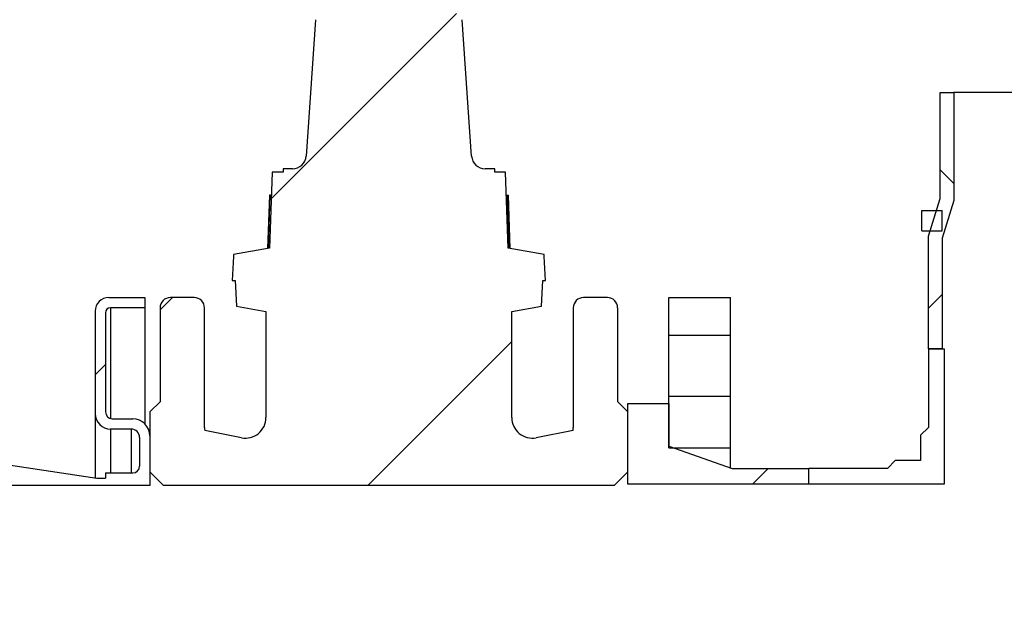
# Model space of a CAD drawing. Units: millimetres. Extents: x 500 to 20500, y 500 to 14350.
# Drawn here: x 4475 to 5052, y 7749 to 8095 of the extents above; entities that cross this region are included whole.
import ezdxf

# ---------------------------------------------------------------- set-up
doc = ezdxf.new("R2010")
doc.units = ezdxf.units.MM
doc.header["$LTSCALE"] = 50
doc.linetypes.add('SLD-Solid', pattern=[0])

msp = doc.modelspace()

# ---------------------------------------------------------------- hatches: boundary and pattern name
at = {"linetype": 'SLD-Solid', "lineweight": 18}
h = msp.add_hatch(dxfattribs=at)
h.set_pattern_fill('ANSI31', scale=50, style=0)
edge = h.paths.add_edge_path(flags=0)
edge.add_spline(control_points=[(4101.97, 7844.8), (4101.97, 7843.7), (4101.53, 7842.71), (4100.79, 7841.97), (4100.06, 7841.24), (4099.07, 7840.8), (4097.96, 7840.8)], knot_values=[0, 0, 0, 0, 0.477493, 0.477493, 0.477493, 0.954988, 0.954988, 0.954988, 0.954988], weights=[1.000388, 1.005874, 1.069561, 1.191448, 1.069561, 1.005874, 1.000388], degree=3, periodic=0)
edge.add_spline(control_points=[(4097.96, 7840.8), (4095.8, 7840.8), (4093.63, 7840.8), (4091.46, 7840.8)], knot_values=[0, 0, 0, 0, 1, 1, 1, 1], weights=[1, 1, 1, 1], degree=3, periodic=0)
edge.add_line((4091.46, 7840.8), (4086.46, 7835.8))
edge.add_line((4086.46, 7835.8), (4083.7, 7835.8))
edge.add_line((4083.7, 7835.8), (4022.46, 7826.6))
edge.add_line((4022.46, 7826.6), (4017.46, 7826.6))
edge.add_line((4017.46, 7826.6), (4017.46, 7829.6))
edge.add_line((4017.46, 7829.6), (4001.46, 7829.6))
edge.add_arc((4001.46, 7833.6), 4, 180, 270, ccw=False)
edge.add_line((3997.46, 7833.6), (3997.46, 7850.3))
edge.add_arc((4002.46, 7850.3), 5, 90, 180, ccw=False)
edge.add_line((4002.46, 7855.3), (4014.46, 7855.3))
edge.add_arc((4014.46, 7864.3), 9, 270, 360)
edge.add_line((4023.46, 7864.3), (4023.46, 7924.3))
edge.add_arc((4015.46, 7924.3), 8, 0, 90)
edge.add_line((4015.46, 7932.3), (3994.46, 7932.3))
edge.add_line((3994.46, 7932.3), (3994.46, 7926.3))
edge.add_line((3994.46, 7926.3), (4014.46, 7926.3))
edge.add_arc((4014.46, 7923.3), 3, 0, 90, ccw=False)
edge.add_line((4017.46, 7923.3), (4017.46, 7865.3))
edge.add_arc((4013.46, 7865.3), 4, 270, 360, ccw=False)
edge.add_line((4013.46, 7861.3), (4001.46, 7861.3))
edge.add_arc((4001.46, 7851.3), 10, 90, 180)
edge.add_line((3991.46, 7851.3), (3991.46, 7822.3))
edge.add_line((3991.46, 7822.3), (4101.96, 7822.3))
edge.add_line((4101.96, 7822.3), (4101.96, 7742.3))
edge.add_line((4101.96, 7742.3), (3991.46, 7742.3))
edge.add_line((3991.46, 7742.3), (3991.46, 7713.3))
edge.add_arc((4001.46, 7713.3), 10, 180, 270)
edge.add_line((4001.46, 7703.3), (4013.46, 7703.3))
edge.add_arc((4013.46, 7699.3), 4, 0, 90, ccw=False)
edge.add_line((4017.46, 7699.3), (4017.46, 7641.3))
edge.add_arc((4014.46, 7641.3), 3, 270, 360, ccw=False)
edge.add_line((4014.46, 7638.3), (3994.46, 7638.3))
edge.add_line((3994.46, 7638.3), (3994.46, 7632.3))
edge.add_line((3994.46, 7632.3), (4015.46, 7632.3))
edge.add_arc((4015.46, 7640.3), 8, 270, 360)
edge.add_line((4023.46, 7640.3), (4023.46, 7700.3))
edge.add_arc((4014.46, 7700.3), 9, 0, 90)
edge.add_line((4014.46, 7709.3), (4002.46, 7709.3))
edge.add_arc((4002.46, 7714.3), 5, 180, 270, ccw=False)
edge.add_line((3997.46, 7714.3), (3997.46, 7731))
edge.add_arc((4001.46, 7731), 4, 90, 180, ccw=False)
edge.add_line((4001.46, 7735), (4017.46, 7735))
edge.add_line((4017.46, 7735), (4017.46, 7738))
edge.add_line((4017.46, 7738), (4022.46, 7738))
edge.add_line((4022.46, 7738), (4083.7, 7728.8))
edge.add_line((4083.7, 7728.8), (4086.46, 7728.8))
edge.add_line((4086.46, 7728.8), (4091.46, 7723.8))
edge.add_spline(control_points=[(4091.46, 7723.8), (4093.63, 7723.8), (4095.8, 7723.8), (4097.96, 7723.8)], knot_values=[0, 0, 0, 0, 1, 1, 1, 1], weights=[1, 1, 1, 1], degree=3, periodic=0)
edge.add_spline(control_points=[(4097.96, 7723.8), (4100.07, 7723.8), (4101.97, 7721.9), (4101.97, 7719.8)], knot_values=[0, 0, 0, 0, 1, 1, 1, 1], weights=[1, 1, 1, 1], degree=3, periodic=0)
edge.add_line((4101.97, 7719.8), (4101.96, 7698.3))
edge.add_arc((4107.96, 7698.3), 6, 180, 270)
edge.add_line((4107.96, 7692.3), (4092.46, 7692.3))
edge.add_arc((4092.46, 7686.3), 6, 90.00002, 180)
edge.add_line((4086.46, 7686.3), (4086.46, 7683.3))
edge.add_line((4086.46, 7683.3), (4086.46, 7628.3))
edge.add_line((4086.46, 7628.3), (4456.46, 7628.3))
edge.add_line((4456.46, 7628.3), (4456.46, 7683.3))
edge.add_line((4456.46, 7683.3), (4456.46, 7686.3))
edge.add_arc((4450.46, 7686.3), 6, 0, 89.99998)
edge.add_line((4450.46, 7692.3), (4434.96, 7692.3))
edge.add_arc((4434.96, 7698.3), 6, 270, 360)
edge.add_line((4440.96, 7698.3), (4440.96, 7719.8))
edge.add_spline(control_points=[(4440.96, 7719.8), (4440.96, 7720.91), (4441.4, 7721.9), (4442.14, 7722.63), (4442.87, 7723.37), (4443.86, 7723.8), (4444.96, 7723.8)], knot_values=[0, 0, 0, 0, 0.477489, 0.477489, 0.477489, 0.954981, 0.954981, 0.954981, 0.954981], weights=[1.000388, 1.005876, 1.069562, 1.191448, 1.069561, 1.005875, 1.000388], degree=3, periodic=0)
edge.add_spline(control_points=[(4444.96, 7723.8), (4447.13, 7723.8), (4449.3, 7723.8), (4451.46, 7723.8)], knot_values=[0, 0, 0, 0, 1, 1, 1, 1], weights=[1, 1, 1, 1], degree=3, periodic=0)
edge.add_line((4451.46, 7723.8), (4456.46, 7728.8))
edge.add_line((4456.46, 7728.8), (4459.22, 7728.8))
edge.add_line((4459.22, 7728.8), (4520.46, 7738))
edge.add_line((4520.46, 7738), (4525.46, 7738))
edge.add_line((4525.46, 7738), (4525.46, 7735))
edge.add_line((4525.46, 7735), (4541.46, 7735))
edge.add_arc((4541.46, 7731), 4, 0, 90, ccw=False)
edge.add_line((4545.46, 7731), (4545.46, 7714.3))
edge.add_arc((4540.46, 7714.3), 5, 270, 360, ccw=False)
edge.add_line((4540.46, 7709.3), (4528.46, 7709.3))
edge.add_arc((4528.46, 7700.3), 9, 90, 180)
edge.add_line((4519.46, 7700.3), (4519.46, 7640.3))
edge.add_arc((4527.46, 7640.3), 8, 180, 270)
edge.add_line((4527.46, 7632.3), (4548.46, 7632.3))
edge.add_line((4548.46, 7632.3), (4548.46, 7638.3))
edge.add_line((4548.46, 7638.3), (4528.46, 7638.3))
edge.add_arc((4528.46, 7641.3), 3, 180, 270, ccw=False)
edge.add_line((4525.46, 7641.3), (4525.46, 7699.3))
edge.add_arc((4529.46, 7699.3), 4, 90, 180, ccw=False)
edge.add_line((4529.46, 7703.3), (4541.46, 7703.3))
edge.add_arc((4541.46, 7713.3), 10, 270, 360)
edge.add_line((4551.46, 7713.3), (4551.46, 7742.3))
edge.add_line((4551.46, 7742.3), (4440.96, 7742.3))
edge.add_line((4440.96, 7742.3), (4440.96, 7822.3))
edge.add_line((4440.96, 7822.3), (4551.46, 7822.3))
edge.add_line((4551.46, 7822.3), (4551.46, 7851.3))
edge.add_arc((4541.46, 7851.3), 10, 0, 90)
edge.add_line((4541.46, 7861.3), (4529.46, 7861.3))
edge.add_arc((4529.46, 7865.3), 4, 180, 270, ccw=False)
edge.add_line((4525.46, 7865.3), (4525.46, 7923.3))
edge.add_arc((4528.46, 7923.3), 3, 90, 180, ccw=False)
edge.add_line((4528.46, 7926.3), (4548.46, 7926.3))
edge.add_line((4548.46, 7926.3), (4548.46, 7932.3))
edge.add_line((4548.46, 7932.3), (4527.46, 7932.3))
edge.add_arc((4527.46, 7924.3), 8, 90, 180)
edge.add_line((4519.46, 7924.3), (4519.46, 7864.3))
edge.add_arc((4528.46, 7864.3), 9, 180, 270)
edge.add_line((4528.46, 7855.3), (4540.46, 7855.3))
edge.add_arc((4540.46, 7850.3), 5, 0, 90, ccw=False)
edge.add_line((4545.46, 7850.3), (4545.46, 7833.6))
edge.add_arc((4541.46, 7833.6), 4, 270, 360, ccw=False)
edge.add_line((4541.46, 7829.6), (4525.46, 7829.6))
edge.add_line((4525.46, 7829.6), (4525.46, 7826.6))
edge.add_line((4525.46, 7826.6), (4520.46, 7826.6))
edge.add_line((4520.46, 7826.6), (4459.22, 7835.8))
edge.add_line((4459.22, 7835.8), (4456.46, 7835.8))
edge.add_line((4456.46, 7835.8), (4451.46, 7840.8))
edge.add_spline(control_points=[(4451.46, 7840.8), (4449.3, 7840.8), (4447.13, 7840.8), (4444.96, 7840.8)], knot_values=[0, 0, 0, 0, 1, 1, 1, 1], weights=[1, 1, 1, 1], degree=3, periodic=0)
edge.add_spline(control_points=[(4444.96, 7840.8), (4442.74, 7840.8), (4440.96, 7842.58), (4440.96, 7844.8)], knot_values=[0, 0, 0, 0, 1, 1, 1, 1], weights=[1, 1, 1, 1], degree=3, periodic=0)
edge.add_line((4440.96, 7844.8), (4440.96, 7873.03))
edge.add_arc((4444.96, 7873.03), 4, 150.00018, 180, ccw=False)
edge.add_line((4441.5, 7875.03), (4443.79, 7879))
edge.add_arc((4439.46, 7881.5), 5, 329.9999, 359.99999)
edge.add_line((4444.46, 7881.5), (4444.46, 7894.3))
edge.add_arc((4447.46, 7894.3), 3, 90, 180, ccw=False)
edge.add_line((4447.46, 7897.3), (4451.96, 7897.3))
edge.add_line((4451.96, 7897.3), (4451.96, 7902.3))
edge.add_line((4451.96, 7902.3), (4446.46, 7902.3))
edge.add_arc((4446.46, 7895.3), 7, 90, 180)
edge.add_line((4439.46, 7895.3), (4439.46, 8180.5))
edge.add_arc((4443.06, 8180.5), 3.6, 180, 270)
edge.add_line((4443.06, 8176.9), (4446.46, 8176.9))
edge.add_line((4446.46, 8176.9), (4446.46, 8179.3))
edge.add_line((4446.46, 8179.3), (4443.06, 8179.3))
edge.add_arc((4443.06, 8180.5), 1.2, 180, 270, ccw=False)
edge.add_line((4441.86, 8180.5), (4441.86, 8181.3))
edge.add_line((4441.86, 8181.3), (4101.06, 8181.3))
edge.add_line((4101.06, 8181.3), (4101.06, 8180.5))
edge.add_arc((4099.86, 8180.5), 1.2, 270, 360, ccw=False)
edge.add_line((4099.86, 8179.3), (4096.46, 8179.3))
edge.add_line((4096.46, 8179.3), (4096.46, 8176.9))
edge.add_line((4096.46, 8176.9), (4099.86, 8176.9))
edge.add_arc((4099.86, 8180.5), 3.6, 270, 360)
edge.add_line((4103.46, 8180.5), (4103.46, 7895.3))
edge.add_arc((4096.46, 7895.3), 7, 0, 90)
edge.add_line((4096.46, 7902.3), (4090.96, 7902.3))
edge.add_line((4090.96, 7902.3), (4090.96, 7897.3))
edge.add_line((4090.96, 7897.3), (4095.46, 7897.3))
edge.add_arc((4095.46, 7894.3), 3, 0, 90, ccw=False)
edge.add_line((4098.46, 7894.3), (4098.46, 7881.5))
edge.add_arc((4103.46, 7881.5), 5, 180.00001, 210.0001)
edge.add_line((4099.13, 7879), (4101.43, 7875.03))
edge.add_arc((4097.96, 7873.03), 4, 0, 29.99974, ccw=False)
edge.add_line((4101.96, 7873.03), (4101.96, 7844.8))
h = msp.add_hatch(dxfattribs=at)
h.set_pattern_fill('ANSI31', scale=50, style=0)
edge = h.paths.add_edge_path(flags=0)
edge.add_line((4705.46, 8169.31), (4677.46, 8169.31))
edge.add_line((4677.46, 8169.31), (4674.93, 8111.31))
edge.add_line((4674.93, 8111.31), (4673.46, 8109.84))
edge.add_line((4673.46, 8109.84), (4673.46, 8098.7))
edge.add_line((4673.46, 8098.7), (4652.56, 8098.7))
edge.add_arc((4652.56, 8094.7), 4, 90, 176)
edge.add_line((4648.57, 8094.98), (4642.99, 8015.14))
edge.add_arc((4635, 8015.7), 8, 270, 356, ccw=False)
edge.add_line((4635, 8007.7), (4629.46, 8007.7))
edge.add_line((4629.46, 8007.7), (4629.46, 8005.7))
edge.add_line((4629.46, 8005.7), (4623.18, 8005.7))
edge.add_line((4623.18, 8005.7), (4621.62, 7961.16))
edge.add_line((4621.62, 7961.16), (4600.46, 7957.43))
edge.add_line((4600.46, 7957.43), (4600.46, 7956.3))
edge.add_line((4600.46, 7956.3), (4599.73, 7942.3))
edge.add_line((4599.73, 7942.3), (4601.33, 7942.3))
edge.add_line((4601.33, 7942.3), (4602.12, 7927.16))
edge.add_line((4602.12, 7927.16), (4619.46, 7924.1))
edge.add_line((4619.46, 7924.1), (4619.46, 7862.01))
edge.add_arc((4607.46, 7862.01), 12, 259, 360, ccw=False)
edge.add_line((4605.18, 7850.23), (4583.6, 7854.43))
edge.add_arc((4595.46, 7856.2), 12, 180, 188.47122, ccw=False)
edge.add_line((4583.46, 7856.2), (4583.46, 7926.3))
edge.add_arc((4577.46, 7926.3), 6, 0, 90)
edge.add_line((4577.46, 7932.3), (4563.46, 7932.3))
edge.add_arc((4563.46, 7926.3), 6, 90, 180)
edge.add_line((4557.46, 7926.3), (4557.46, 7871.3))
edge.add_line((4557.46, 7871.3), (4551.46, 7865.3))
edge.add_line((4551.46, 7865.3), (4551.46, 7830.3))
edge.add_line((4551.46, 7830.3), (4559.46, 7822.3))
edge.add_line((4559.46, 7822.3), (4823.46, 7822.3))
edge.add_line((4823.46, 7822.3), (4831.46, 7830.3))
edge.add_line((4831.46, 7830.3), (4831.46, 7865.3))
edge.add_line((4831.46, 7865.3), (4825.46, 7871.3))
edge.add_line((4825.46, 7871.3), (4825.46, 7926.3))
edge.add_arc((4819.46, 7926.3), 6, 0, 90)
edge.add_line((4819.46, 7932.3), (4805.46, 7932.3))
edge.add_arc((4805.46, 7926.3), 6, 90, 180)
edge.add_line((4799.46, 7926.3), (4799.46, 7856.2))
edge.add_arc((4787.46, 7856.2), 12, 351.52961, 360, ccw=False)
edge.add_line((4799.33, 7854.43), (4777.75, 7850.23))
edge.add_arc((4775.46, 7862.01), 12, 180, 281, ccw=False)
edge.add_line((4763.46, 7862.01), (4763.46, 7924.1))
edge.add_line((4763.46, 7924.1), (4780.81, 7927.16))
edge.add_line((4780.81, 7927.16), (4781.6, 7942.3))
edge.add_line((4781.6, 7942.3), (4783.2, 7942.3))
edge.add_line((4783.2, 7942.3), (4782.46, 7956.3))
edge.add_line((4782.46, 7956.3), (4782.46, 7957.43))
edge.add_line((4782.46, 7957.43), (4761.31, 7961.16))
edge.add_line((4761.31, 7961.16), (4759.75, 8005.7))
edge.add_line((4759.75, 8005.7), (4753.46, 8005.7))
edge.add_line((4753.46, 8005.7), (4753.46, 8007.7))
edge.add_line((4753.46, 8007.7), (4747.92, 8007.7))
edge.add_arc((4747.92, 8015.7), 8, 184, 270, ccw=False)
edge.add_line((4739.94, 8015.14), (4734.36, 8094.98))
edge.add_arc((4730.37, 8094.7), 4, 4, 90)
edge.add_line((4730.37, 8098.7), (4709.46, 8098.7))
edge.add_line((4709.46, 8098.7), (4709.46, 8109.84))
edge.add_line((4709.46, 8109.84), (4708, 8111.31))
edge.add_line((4708, 8111.31), (4705.46, 8169.31))
h = msp.add_hatch(dxfattribs=at)
h.set_pattern_fill('ANSI37', scale=50, style=0)
h.paths.add_polyline_path([(5007.46, 7902.3), (5015.46, 7902.3), (5015.46, 7967.06), (5022.46, 7989.06), (5022.46, 8052.3), (5014.46, 8052.3), (5014.46, 7990.3), (5007.46, 7968.3)], flags=0)
h = msp.add_hatch(dxfattribs=at)
h.set_pattern_fill('ANSI37', scale=50, style=0)
h.paths.add_polyline_path([(5003.69, 7983.3), (5003.69, 7971.3), (5015.46, 7971.3), (5015.46, 7983.3)], flags=0)
h = msp.add_hatch(dxfattribs=at)
h.set_pattern_fill('ANSI31', scale=50, style=0)
h.paths.add_polyline_path([(4891.46, 7932.3), (4855.46, 7932.3), (4855.46, 7910.3), (4891.46, 7910.3)], flags=0)
h = msp.add_hatch(dxfattribs=at)
h.set_pattern_fill('ANSI34', scale=50, style=0)
h.paths.add_polyline_path([(5002.86, 7836.9), (4988.06, 7836.9), (4983.46, 7832.3), (4937.46, 7832.3), (4937.46, 7823.1), (5016.66, 7823.1), (5016.66, 7902.3), (5007.46, 7902.3), (5007.46, 7856.3), (5002.86, 7851.7)], flags=0)
h = msp.add_hatch(dxfattribs=at)
h.set_pattern_fill('ANSI31', scale=50, style=0)
h.paths.add_polyline_path([(4855.46, 7874.3), (4855.46, 7844.3), (4891.46, 7844.3), (4891.46, 7874.3)], flags=0)
h = msp.add_hatch(dxfattribs=at)
h.set_pattern_fill('ANSI31', scale=50, style=0)
h.paths.add_polyline_path([(4831.46, 7870.3), (4831.46, 7823.1), (4937.46, 7823.1), (4937.46, 7832.3), (4892.46, 7832.3), (4855.46, 7845.3), (4855.46, 7870.3)], flags=0)

# ---------------------------------------------------------------- linework, layer by layer
at = {"color": 7, "linetype": 'SLD-Solid', "lineweight": 25}
for p, q in [((4648.57, 8094.98), (4642.99, 8015.14)), ((4739.94, 8015.14), (4734.36, 8094.98)), ((5014.46, 7990.3), (5014.46, 8052.3)), ((5014.46, 8052.3), (5022.46, 8052.3)), ((5022.46, 8052.3), (5022.46, 7989.06)), ((5092.46, 8052.3), (5022.46, 8052.3)), ((4623.18, 8005.7), (4621.62, 7961.16)), ((4629.47, 8005.7), (4623.18, 8005.7)), ((4629.47, 8007.7), (4629.47, 8005.7)), ((4635, 8007.7), (4629.47, 8007.7)), ((4753.46, 8007.7), (4747.92, 8007.7)), ((4753.46, 8005.7), (4753.46, 8007.7)), ((4759.75, 8005.7), (4753.46, 8005.7)), ((4761.31, 7961.16), (4759.75, 8005.7)), ((4621.46, 7992.3), (4620.37, 7960.94)), ((4621.99, 7992.3), (4621.46, 7992.3)), ((4622.71, 7992.3), (4621.99, 7992.3)), ((4760.22, 7992.3), (4760.94, 7992.3)), ((4760.94, 7992.3), (4761.47, 7992.3)), ((4762.56, 7960.94), (4761.47, 7992.3)), ((5007.46, 7968.3), (5014.46, 7990.3)), ((5022.46, 7989.06), (5015.46, 7967.06)), ((5003.69, 7971.3), (5003.69, 7983.3)), ((5003.69, 7983.3), (5015.46, 7983.3)), ((5015.46, 7971.3), (5015.46, 7983.3)), ((5003.69, 7971.3), (5015.46, 7971.3)), ((5007.46, 7902.3), (5007.46, 7968.3)), ((5015.46, 7967.06), (5015.46, 7902.3)), ((4621.62, 7961.16), (4600.46, 7957.43)), ((4782.46, 7957.43), (4761.31, 7961.16)), ((4600.46, 7956.3), (4599.73, 7942.3)), ((4600.46, 7957.43), (4600.46, 7956.3)), ((4782.46, 7956.3), (4782.46, 7957.43)), ((4783.2, 7942.3), (4782.46, 7956.3)), ((4599.73, 7942.3), (4601.33, 7942.3)), ((4601.33, 7942.3), (4602.12, 7927.16)), ((4780.81, 7927.16), (4781.6, 7942.3)), ((4781.6, 7942.3), (4783.2, 7942.3)), ((4527.46, 7932.3), (4548.46, 7932.3)), ((4548.46, 7932.3), (4548.46, 7926.3)), ((4577.47, 7932.3), (4563.47, 7932.3)), ((4819.46, 7932.3), (4805.46, 7932.3)), ((4855.46, 7910.3), (4855.46, 7932.3)), ((4855.46, 7932.3), (4891.47, 7932.3)), ((4891.47, 7910.3), (4891.47, 7932.3)), ((4519.46, 7924.3), (4519.46, 7864.3)), ((4548.46, 7926.3), (4528.47, 7926.3)), ((4548.46, 7926.3), (4548.46, 7858.44)), ((4557.46, 7926.3), (4557.46, 7871.3)), ((4583.46, 7856.2), (4583.46, 7926.3)), ((4602.12, 7927.16), (4619.46, 7924.1)), ((4763.46, 7924.1), (4780.81, 7927.16)), ((4799.47, 7926.3), (4799.47, 7856.2)), ((4825.47, 7871.3), (4825.47, 7926.3)), ((4525.46, 7923.3), (4525.46, 7865.3)), ((4619.46, 7924.1), (4619.46, 7862.01)), ((4763.46, 7862.01), (4763.46, 7924.1)), ((4855.46, 7874.3), (4855.46, 7910.3)), ((4855.46, 7910.3), (4891.47, 7910.3)), ((4891.47, 7874.3), (4891.47, 7910.3)), ((5015.46, 7902.3), (5007.46, 7902.3)), ((5007.46, 7902.3), (5007.46, 7856.3)), ((5007.46, 7902.3), (5016.66, 7902.3)), ((5016.66, 7902.3), (5016.66, 7823.1)), ((4891.47, 7874.3), (4855.46, 7874.3)), ((4855.46, 7844.3), (4855.46, 7874.3)), ((4891.47, 7844.3), (4891.47, 7874.3)), ((4557.46, 7871.3), (4551.47, 7865.3)), ((4831.46, 7865.3), (4825.47, 7871.3)), ((4831.46, 7870.3), (4855.46, 7870.3)), ((4831.46, 7823.1), (4831.46, 7870.3)), ((4855.46, 7870.3), (4855.46, 7845.3)), ((4519.46, 7864.3), (4519.46, 7826.75)), ((4529.46, 7861.3), (4541.46, 7861.3)), ((4551.47, 7865.3), (4551.47, 7830.3)), ((4831.46, 7830.3), (4831.46, 7865.3)), ((4540.46, 7855.3), (4528.47, 7855.3)), ((5007.46, 7856.3), (5002.86, 7851.7)), ((4545.46, 7850.3), (4545.46, 7833.6)), ((4551.47, 7851.3), (4551.47, 7822.3)), ((4605.17, 7850.23), (4583.6, 7854.43)), ((4799.33, 7854.43), (4777.75, 7850.23)), ((5002.86, 7851.7), (5002.86, 7836.9)), ((4855.46, 7845.3), (4892.46, 7832.3)), ((4855.46, 7844.3), (4891.47, 7844.3)), ((4891.47, 7832.65), (4891.47, 7844.3)), ((4459.22, 7835.8), (4520.46, 7826.6)), ((4892.46, 7832.3), (4937.46, 7832.3)), ((4983.47, 7832.3), (4937.46, 7832.3)), ((4937.46, 7823.1), (4937.46, 7832.3)), ((4988.06, 7836.9), (4983.47, 7832.3)), ((5002.86, 7836.9), (4988.06, 7836.9)), ((4520.46, 7826.6), (4525.46, 7826.6)), ((4525.46, 7829.6), (4525.46, 7826.6)), ((4525.46, 7829.6), (4541.46, 7829.6)), ((4559.46, 7822.3), (4551.47, 7830.3)), ((4831.46, 7830.3), (4823.46, 7822.3)), ((4551.47, 7822.3), (4440.96, 7822.3)), ((4823.46, 7822.3), (4559.46, 7822.3)), ((4937.46, 7823.1), (4831.46, 7823.1)), ((5016.66, 7823.1), (4937.46, 7823.1))]:
    msp.add_line(p, q, dxfattribs=at)
at = {"color": 8, "linetype": 'SLD-Solid', "lineweight": 25}
for p, q in [((4620.92, 7961.04), (4621.99, 7992.3)), ((4762.01, 7961.04), (4760.94, 7992.3)), ((4528.47, 7926.3), (4528.47, 7861.43)), ((4528.47, 7855.3), (4528.47, 7829.6)), ((4540.46, 7855.3), (4540.46, 7829.6))]:
    msp.add_line(p, q, dxfattribs=at)
at = {"color": 7, "linetype": 'SLD-Solid', "lineweight": 25}
for centre, radius, start, end in [((4635, 8015.7), 8, 270, 356), ((4747.92, 8015.7), 8, 184, 270), ((4527.46, 7924.3), 8, 90, 180), ((4563.46, 7926.3), 6, 90, 180), ((4577.46, 7926.3), 6, 0, 90), ((4805.46, 7926.3), 6, 90, 180), ((4819.46, 7926.3), 6, 0, 90), ((4528.46, 7923.3), 3, 90, 180), ((4528.46, 7864.3), 9, 180, 270), ((4529.46, 7865.3), 4, 180, 270), ((4541.46, 7851.3), 10, 0, 90), ((4607.46, 7862.01), 12, 259, 0), ((4775.46, 7862.01), 12, 180, 281), ((4540.46, 7850.3), 5, 0, 90), ((4595.46, 7856.2), 12, 180, 188.47039), ((4787.46, 7856.2), 12, 351.52961, 0), ((4541.46, 7833.6), 4, 270, 0)]:
    msp.add_arc(centre, radius, start, end, dxfattribs=at)

doc.saveas('drawing.dxf')
